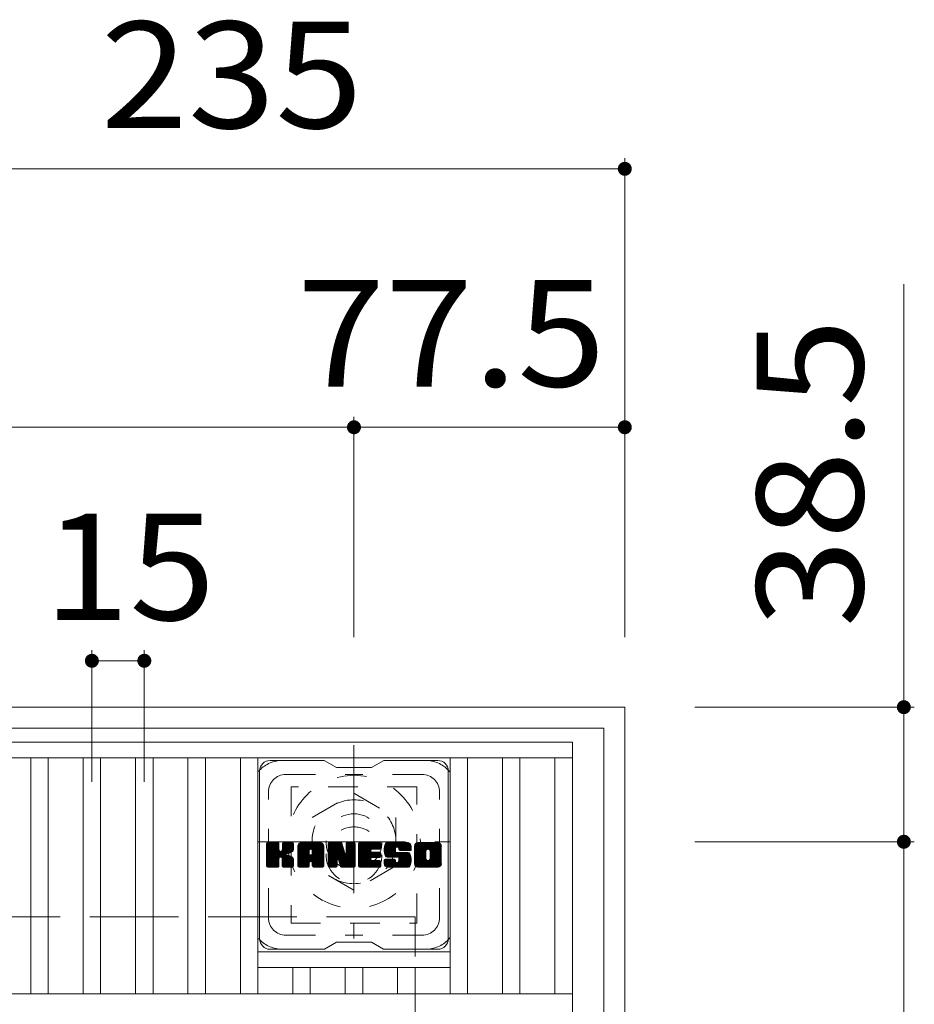
# Model space of a CAD drawing. Units: millimetres. Extents: x -1110 to 1926, y -1394 to 1242.
# Drawn here: x -441 to -185, y 854 to 1136 of the extents above; entities that cross this region are included whole.
import ezdxf

# ---------------------------------------------------------------- set-up
doc = ezdxf.new("R2010")
doc.units = ezdxf.units.MM
doc.header["$LTSCALE"] = 10
for name, pattern in [('JWW_CENTER1', [6.773333, 4.233333, -0.846667, 0.846667, -0.846667]), ('JWW_DASHED1', [1.693333, 0.846667, -0.846667]), ('JWW_DASHED3', [3.386667, 2.54, -0.846667])]:
    doc.linetypes.add(name, pattern=pattern)
for name, color, linetype in [('C-1', 7, 'Continuous'), ('C-2', 7, 'Continuous'), ('C-3', 7, 'Continuous'), ('C-4', 7, 'Continuous'), ('C-7', 7, 'Continuous')]:
    doc.layers.add(name, color=color, linetype=linetype)
doc.styles.add('ＭＳ ゴシック', font='txt', dxfattribs={"height": 1})

msp = doc.modelspace()

# ---------------------------------------------------------------- linework, layer by layer
at = {"layer": 'C-1', "color": 2, "linetype": 'Continuous', "lineweight": 9}
for p, q in [((-737.87, 938.87), (-267.87, 938.87)), ((-267.87, 468.87), (-267.87, 938.87)), ((-731.87, 932.87), (-273.87, 932.87)), ((-273.87, 474.87), (-273.87, 932.87))]:
    msp.add_line(p, q, dxfattribs=at)
at = {"layer": 'C-1', "color": 2, "linetype": 'JWW_CENTER1', "lineweight": 9}
for p, q in [((-345.37, 928.01), (-345.37, 872.74)), ((-373, 900.37), (-317.73, 900.37))]:
    msp.add_line(p, q, dxfattribs=at)
at = {"layer": 'C-1', "color": 2, "linetype": 'JWW_DASHED1', "lineweight": 9}
for p, q in [((-357.37, 907.3), (-345.37, 914.23)), ((-345.37, 914.23), (-333.37, 907.3)), ((-357.37, 893.45), (-357.37, 907.3)), ((-333.37, 907.3), (-333.37, 893.45)), ((-345.37, 886.52), (-357.37, 893.45)), ((-333.37, 893.45), (-345.37, 886.52))]:
    msp.add_line(p, q, dxfattribs=at)
at = {"layer": 'C-1', "color": 2, "linetype": 'JWW_DASHED3', "lineweight": 9}
for p, q in [((-327.87, 878.87), (-677.87, 878.87)), ((-327.87, 528.87), (-327.87, 878.87))]:
    msp.add_line(p, q, dxfattribs=at)
at = {"layer": 'C-1', "color": 2, "linetype": 'JWW_DASHED1', "lineweight": 9}
for radius in [19, 12, 8]:
    msp.add_circle((-345.37, 900.37), radius, dxfattribs=at)
at = {"layer": 'C-2', "color": 3, "linetype": 'Continuous', "lineweight": 9}
for p, q in [((-722.87, 928.87), (-282.87, 928.87)), ((-282.87, 478.87), (-282.87, 928.87)), ((-722.87, 924.37), (-282.87, 924.37)), ((-437.87, 856.87), (-437.87, 924.37)), ((-432.87, 856.87), (-432.87, 924.37)), ((-422.87, 856.87), (-422.87, 924.37)), ((-417.87, 856.87), (-417.87, 924.37)), ((-407.87, 856.87), (-407.87, 924.37)), ((-402.87, 856.87), (-402.87, 924.37)), ((-392.87, 856.87), (-392.87, 924.37)), ((-387.87, 856.87), (-387.87, 924.37)), ((-377.87, 856.87), (-377.87, 924.37)), ((-372.87, 856.87), (-372.87, 924.37)), ((-317.87, 856.87), (-317.87, 924.37)), ((-312.87, 856.87), (-312.87, 924.37)), ((-302.87, 856.87), (-302.87, 924.37)), ((-297.87, 856.87), (-297.87, 924.37)), ((-287.87, 856.87), (-287.87, 924.37)), ((-372.87, 868.87), (-317.87, 868.87)), ((-372.87, 864.37), (-317.87, 864.37)), ((-362.87, 856.87), (-362.87, 864.37)), ((-357.87, 856.87), (-357.87, 864.37)), ((-347.87, 856.87), (-347.87, 864.37)), ((-342.87, 856.87), (-342.87, 864.37)), ((-332.87, 856.87), (-332.87, 864.37)), ((-327.87, 856.87), (-327.87, 864.37)), ((-282.87, 856.87), (-722.87, 856.87))]:
    msp.add_line(p, q, dxfattribs=at)
at = {"layer": 'C-3', "color": 4, "linetype": 'JWW_DASHED1', "lineweight": 9}
for p, q in [((-363.37, 916.12), (-363.37, 877.12)), ((-327.37, 916.12), (-363.37, 916.12)), ((-327.37, 877.12), (-327.37, 916.12)), ((-363.37, 877.12), (-327.37, 877.12))]:
    msp.add_line(p, q, dxfattribs=at)
msp.add_circle((-345.37, 896.62), 8, dxfattribs=at)
at = {"layer": 'C-4', "color": 7, "linetype": 'Continuous', "lineweight": 9}
for p, q in [((-267.87, 1095.85), (-267.87, 958.87)), ((-502.87, 1092.85), (-267.87, 1092.85)), ((-188.01, 1059.87), (-188.01, 900.37)), ((-345.37, 1021.93), (-345.37, 958.87)), ((-660.37, 1018.93), (-345.37, 1018.93)), ((-345.37, 1018.93), (-267.87, 1018.93)), ((-420.37, 955.13), (-420.37, 917.5)), ((-405.37, 955.13), (-405.37, 917.5)), ((-420.37, 952.13), (-405.37, 952.13)), ((-185.01, 938.87), (-247.87, 938.87)), ((-185.01, 900.37), (-247.87, 900.37)), ((-188.01, 900.37), (-188.01, 507.37))]:
    msp.add_line(p, q, dxfattribs=at)
at = {"layer": 'C-4', "color": 7, "linetype": 'Continuous', "lineweight": 9, "const_width": 2}
for points in [[(-266.87, 1092.85, 0.414214), (-267.87, 1093.85, 0.414214), (-268.87, 1092.85, 0.414214), (-267.87, 1091.85, 0.414214)], [(-344.37, 1018.93, 0.414214), (-345.37, 1019.93, 0.414214), (-346.37, 1018.93, 0.414214), (-345.37, 1017.93, 0.414214)], [(-266.87, 1018.93, 0.414214), (-267.87, 1019.93, 0.414214), (-268.87, 1018.93, 0.414214), (-267.87, 1017.93, 0.414214)], [(-419.37, 952.13, 0.414214), (-420.37, 953.13, 0.414214), (-421.37, 952.13, 0.414214), (-420.37, 951.13, 0.414214)], [(-404.37, 952.13, 0.414214), (-405.37, 953.13, 0.414214), (-406.37, 952.13, 0.414214), (-405.37, 951.13, 0.414214)], [(-187.01, 938.87, 0.414214), (-188.01, 939.87, 0.414214), (-189.01, 938.87, 0.414214), (-188.01, 937.87, 0.414214)], [(-187.01, 900.37, 0.414214), (-188.01, 901.37, 0.414214), (-189.01, 900.37, 0.414214), (-188.01, 899.37, 0.414214)]]:
    msp.add_lwpolyline(points, format="xyb", close=True, dxfattribs=at)
at = {"layer": 'C-7', "color": 6, "linetype": 'Continuous', "lineweight": 9}
for p, q in [((-353.87, 923.62), (-369.37, 923.62)), ((-353.87, 923.62), (-350.37, 921.62)), ((-340.37, 921.62), (-350.37, 921.62)), ((-340.37, 921.62), (-336.87, 923.62)), ((-321.37, 923.62), (-336.87, 923.62)), ((-372.37, 872.62), (-372.37, 920.62)), ((-318.37, 872.62), (-318.37, 920.62)), ((-370.37, 899.77), (-369.99, 900.15)), ((-370.37, 899.58), (-369.8, 900.15)), ((-370.37, 899.39), (-369.61, 900.15)), ((-370.37, 899.2), (-369.41, 900.15)), ((-370.37, 899), (-369.22, 900.15)), ((-370.37, 898.81), (-369.03, 900.15)), ((-370.37, 898.62), (-368.84, 900.15)), ((-370.37, 898.43), (-368.65, 900.15)), ((-370.37, 898.24), (-368.46, 900.15)), ((-370.37, 898.05), (-368.26, 900.15)), ((-370.37, 897.85), (-368.07, 900.15)), ((-370.37, 897.66), (-367.88, 900.15)), ((-370.37, 897.47), (-367.69, 900.15)), ((-370.37, 897.28), (-367.5, 900.15)), ((-370.37, 897.09), (-367.31, 900.15)), ((-370.37, 896.89), (-367.11, 900.15)), ((-370.37, 896.7), (-366.97, 900.1)), ((-370.37, 896.51), (-366.88, 900)), ((-370.37, 896.32), (-366.83, 899.85)), ((-370.37, 893.4), (-370.37, 899.85)), ((-370.37, 896.13), (-366.83, 899.66)), ((-370.37, 895.94), (-366.83, 899.47)), ((-370.37, 895.74), (-366.83, 899.28)), ((-370.37, 895.55), (-366.83, 899.09)), ((-370.37, 895.36), (-366.83, 898.9)), ((-370.37, 895.17), (-366.83, 898.7)), ((-370.37, 894.98), (-366.83, 898.51)), ((-370.34, 893.28), (-363.47, 900.15)), ((-370.31, 900.01), (-370.23, 900.1)), ((-370.26, 893.17), (-363.28, 900.15)), ((-370.13, 893.11), (-363.09, 900.15)), ((-367.13, 900.15), (-370.06, 900.15)), ((-369.94, 893.1), (-362.9, 900.14)), ((-369.75, 893.1), (-362.78, 900.07)), ((-369.56, 893.1), (-362.7, 899.96)), ((-366.83, 899.85), (-366.83, 898.07)), ((-366.54, 895.92), (-362.67, 899.79)), ((-366.31, 895.96), (-362.67, 899.6)), ((-366.16, 895.92), (-362.67, 899.41)), ((-366.04, 895.85), (-362.67, 899.22)), ((-365.89, 897.92), (-363.66, 900.15)), ((-365.87, 899.86), (-365.58, 900.15)), ((-365.87, 899.67), (-365.39, 900.15)), ((-365.87, 899.48), (-365.2, 900.15)), ((-365.87, 899.29), (-365, 900.15)), ((-365.87, 899.09), (-364.81, 900.15)), ((-365.87, 898.9), (-364.62, 900.15)), ((-365.87, 898.71), (-364.43, 900.15)), ((-365.87, 898.52), (-364.24, 900.15)), ((-365.87, 898.33), (-364.05, 900.15)), ((-365.87, 898.14), (-363.85, 900.15)), ((-365.87, 899.85), (-365.87, 898.07)), ((-362.97, 900.15), (-365.56, 900.15)), ((-364.76, 896.94), (-362.67, 899.03)), ((-364.53, 896.98), (-362.67, 898.84)), ((-364.29, 897.03), (-362.67, 898.64)), ((-364.02, 897.11), (-362.67, 898.45)), ((-362.67, 899.85), (-362.67, 898.34)), ((-361.39, 899.16), (-360.4, 900.15)), ((-361.39, 898.96), (-360.21, 900.15)), ((-361.39, 898.77), (-360.02, 900.15)), ((-361.39, 898.58), (-359.83, 900.15)), ((-361.39, 898.39), (-359.64, 900.15)), ((-361.39, 898.2), (-359.44, 900.15)), ((-361.39, 898), (-359.25, 900.15)), ((-361.39, 897.81), (-359.06, 900.15)), ((-361.39, 897.62), (-358.87, 900.15)), ((-361.39, 897.43), (-358.68, 900.15)), ((-361.39, 897.24), (-358.49, 900.15)), ((-361.39, 897.05), (-358.29, 900.15)), ((-361.39, 896.85), (-358.1, 900.15)), ((-361.39, 896.66), (-357.91, 900.15)), ((-361.39, 896.47), (-357.72, 900.15)), ((-361.39, 896.28), (-357.53, 900.15)), ((-361.39, 896.09), (-357.34, 900.15)), ((-361.39, 895.9), (-357.14, 900.15)), ((-361.39, 895.7), (-356.95, 900.15)), ((-361.39, 895.51), (-356.76, 900.15)), ((-361.39, 895.32), (-356.57, 900.15)), ((-361.39, 895.13), (-356.38, 900.15)), ((-361.39, 894.94), (-356.18, 900.15)), ((-361.39, 894.75), (-355.99, 900.15)), ((-361.39, 893.4), (-361.39, 899.14)), ((-361.37, 899.37), (-360.62, 900.12)), ((-361.21, 899.73), (-360.98, 899.96)), ((-360.74, 893.1), (-354.17, 899.67)), ((-360.55, 893.1), (-354.1, 899.54)), ((-355.03, 900.15), (-360.39, 900.15)), ((-360.36, 893.1), (-354.05, 899.4)), ((-360.16, 893.1), (-354.02, 899.24)), ((-359.97, 893.1), (-354.02, 899.05)), ((-359.78, 893.1), (-354.02, 898.86)), ((-359.59, 893.1), (-354.02, 898.67)), ((-357.81, 894.69), (-354.02, 898.48)), ((-357.72, 898.23), (-355.8, 900.15)), ((-357.55, 898.2), (-355.61, 900.15)), ((-357.42, 898.14), (-355.42, 900.15)), ((-357.33, 898.05), (-355.23, 900.15)), ((-357.25, 897.93), (-355.03, 900.15)), ((-357.22, 897.77), (-354.86, 900.13)), ((-357.22, 897.58), (-354.7, 900.09)), ((-357.22, 897.39), (-354.57, 900.04)), ((-357.22, 897.2), (-354.45, 899.97)), ((-357.22, 897.01), (-354.34, 899.88)), ((-357.22, 896.81), (-354.25, 899.78)), ((-354.02, 893.4), (-354.02, 899.14)), ((-352.72, 899.77), (-352.35, 900.15)), ((-352.72, 899.58), (-352.16, 900.15)), ((-352.72, 899.39), (-351.97, 900.15)), ((-352.72, 899.2), (-351.77, 900.15)), ((-352.72, 899.01), (-351.58, 900.15)), ((-352.72, 898.81), (-351.39, 900.15)), ((-352.72, 898.62), (-351.2, 900.15)), ((-352.72, 898.43), (-351.01, 900.15)), ((-352.72, 898.24), (-350.82, 900.15)), ((-352.72, 898.05), (-350.62, 900.15)), ((-352.72, 897.86), (-350.43, 900.15)), ((-352.72, 897.66), (-350.24, 900.15)), ((-352.72, 897.47), (-350.05, 900.15)), ((-352.72, 897.28), (-349.86, 900.15)), ((-352.72, 897.09), (-349.67, 900.15)), ((-352.72, 896.9), (-349.47, 900.15)), ((-352.72, 896.7), (-349.28, 900.15)), ((-352.72, 896.51), (-349.1, 900.14)), ((-352.72, 896.32), (-348.96, 900.08)), ((-352.72, 896.13), (-348.88, 899.98)), ((-352.72, 899.85), (-352.72, 893.4)), ((-352.72, 895.94), (-348.83, 899.83)), ((-352.72, 895.75), (-348.78, 899.69)), ((-352.72, 895.55), (-348.74, 899.54)), ((-352.72, 895.36), (-348.69, 899.4)), ((-352.72, 895.17), (-348.64, 899.25)), ((-352.72, 894.98), (-348.6, 899.11)), ((-352.72, 894.79), (-348.55, 898.96)), ((-352.72, 894.6), (-348.5, 898.82)), ((-352.72, 894.4), (-348.46, 898.67)), ((-352.72, 894.21), (-348.41, 898.53)), ((-352.67, 900.02), (-352.6, 900.09)), ((-352.42, 900.15), (-349.15, 900.15)), ((-349.73, 894.91), (-345.07, 899.57)), ((-349.68, 894.76), (-345.07, 899.38)), ((-349.64, 894.61), (-345.07, 899.18)), ((-349.6, 894.46), (-345.07, 898.99)), ((-349.55, 894.32), (-345.07, 898.8)), ((-349.51, 894.17), (-345.07, 898.61)), ((-349.47, 894.02), (-345.07, 898.42)), ((-348.86, 899.94), (-347.94, 897.07)), ((-347.63, 899.69), (-347.17, 900.15)), ((-347.63, 899.5), (-346.98, 900.15)), ((-347.63, 899.3), (-346.79, 900.15)), ((-347.63, 899.11), (-346.6, 900.15)), ((-347.63, 898.92), (-346.41, 900.15)), ((-347.63, 898.73), (-346.21, 900.15)), ((-347.63, 898.54), (-346.02, 900.15)), ((-347.63, 898.35), (-345.83, 900.15)), ((-347.63, 898.15), (-345.64, 900.15)), ((-347.63, 897.96), (-345.45, 900.15)), ((-347.63, 899.88), (-347.37, 900.14)), ((-347.63, 897.77), (-345.27, 900.13)), ((-347.63, 897.58), (-345.15, 900.06)), ((-347.63, 897.39), (-345.08, 899.94)), ((-347.63, 899.85), (-347.63, 897.12)), ((-347.63, 897.2), (-345.07, 899.76)), ((-347.33, 900.15), (-345.37, 900.15)), ((-345.07, 899.85), (-345.07, 893.4)), ((-344.09, 899.78), (-343.72, 900.15)), ((-344.09, 899.59), (-343.53, 900.15)), ((-344.09, 899.4), (-343.34, 900.15)), ((-344.09, 899.2), (-343.15, 900.15)), ((-344.09, 899.01), (-342.96, 900.15)), ((-344.09, 898.82), (-342.76, 900.15)), ((-344.09, 898.63), (-342.57, 900.15)), ((-344.09, 898.44), (-342.38, 900.15)), ((-344.09, 898.24), (-342.19, 900.15)), ((-344.09, 898.05), (-342, 900.15)), ((-344.09, 897.86), (-341.8, 900.15)), ((-344.09, 897.67), (-341.61, 900.15)), ((-344.09, 897.48), (-341.42, 900.15)), ((-344.09, 897.29), (-341.23, 900.15)), ((-344.09, 897.09), (-341.04, 900.15)), ((-344.09, 896.9), (-340.85, 900.15)), ((-344.09, 896.71), (-340.65, 900.15)), ((-344.09, 896.52), (-340.46, 900.15)), ((-344.09, 896.33), (-340.27, 900.15)), ((-344.09, 896.14), (-340.08, 900.15)), ((-344.09, 895.94), (-339.89, 900.15)), ((-344.09, 895.75), (-339.7, 900.15)), ((-344.09, 895.56), (-339.5, 900.15)), ((-344.09, 895.37), (-339.31, 900.15)), ((-344.09, 895.18), (-339.12, 900.15)), ((-344.09, 894.99), (-338.93, 900.15)), ((-344.09, 894.79), (-338.74, 900.15)), ((-344.09, 894.6), (-338.55, 900.15)), ((-344.09, 893.4), (-344.09, 899.85)), ((-343.79, 900.15), (-337.98, 900.15)), ((-340.29, 898.21), (-338.35, 900.15)), ((-340.07, 898.24), (-338.16, 900.15)), ((-339.88, 898.24), (-337.97, 900.15)), ((-339.68, 898.24), (-337.82, 900.1)), ((-339.49, 898.24), (-337.73, 900.01)), ((-339.3, 898.24), (-337.68, 899.86)), ((-339.11, 898.24), (-337.68, 899.67)), ((-338.92, 898.24), (-337.68, 899.48)), ((-338.73, 898.24), (-337.68, 899.28)), ((-338.53, 898.24), (-337.68, 899.09)), ((-338.34, 898.24), (-337.68, 898.9)), ((-338.15, 898.24), (-337.68, 898.71)), ((-337.96, 898.24), (-337.68, 898.52)), ((-337.68, 898.54), (-337.68, 899.85)), ((-336.71, 898.34), (-334.9, 900.15)), ((-336.71, 898.14), (-334.71, 900.15)), ((-336.71, 897.95), (-334.52, 900.15)), ((-336.7, 897.77), (-334.33, 900.15)), ((-336.69, 898.55), (-335.09, 900.15)), ((-336.69, 897.59), (-334.14, 900.15)), ((-336.67, 897.42), (-333.94, 900.15)), ((-336.66, 898.78), (-335.29, 900.15)), ((-336.64, 897.26), (-333.75, 900.15)), ((-336.61, 899.01), (-335.48, 900.15)), ((-336.61, 897.1), (-333.56, 900.15)), ((-336.57, 896.94), (-333.37, 900.15)), ((-336.55, 899.26), (-335.67, 900.15)), ((-336.53, 896.79), (-333.18, 900.15)), ((-336.49, 896.64), (-332.99, 900.15)), ((-336.47, 899.54), (-335.86, 900.15)), ((-336.44, 896.5), (-332.79, 900.15)), ((-336.39, 896.36), (-332.6, 900.15)), ((-336.35, 899.85), (-336.1, 900.1)), ((-336.33, 896.23), (-332.41, 900.15)), ((-336.24, 896.12), (-332.22, 900.15)), ((-336.13, 896.04), (-332.03, 900.15)), ((-335.99, 895.99), (-333.52, 898.47)), ((-330.03, 900.15), (-335.89, 900.15)), ((-333.13, 898.85), (-331.83, 900.15)), ((-332.94, 898.85), (-331.64, 900.15)), ((-332.8, 898.8), (-331.45, 900.15)), ((-332.69, 898.72), (-331.26, 900.15)), ((-332.6, 898.61), (-331.07, 900.15)), ((-332.55, 898.48), (-330.88, 900.15)), ((-332.53, 898.3), (-330.68, 900.15)), ((-332.52, 898.12), (-330.49, 900.15)), ((-332.46, 897.99), (-330.3, 900.15)), ((-332.35, 897.91), (-330.11, 900.15)), ((-332.18, 897.88), (-329.92, 900.14)), ((-331.99, 897.88), (-329.76, 900.11)), ((-331.8, 897.88), (-329.62, 900.06)), ((-331.61, 897.88), (-329.49, 900)), ((-331.42, 897.88), (-329.38, 899.91)), ((-331.22, 897.88), (-329.28, 899.82)), ((-331.03, 897.88), (-329.2, 899.71)), ((-330.84, 897.88), (-329.13, 899.59)), ((-330.65, 897.88), (-329.07, 899.46)), ((-330.46, 897.88), (-329.03, 899.31)), ((-330.27, 897.88), (-329.02, 899.13)), ((-330.07, 897.88), (-329.02, 898.94)), ((-329.88, 897.88), (-329.02, 898.74)), ((-329.69, 897.88), (-329.02, 898.55)), ((-329.02, 899.14), (-329.02, 897.88)), ((-328.04, 899.15), (-327.04, 900.15)), ((-328.04, 898.95), (-326.85, 900.15)), ((-328.04, 898.76), (-326.66, 900.15)), ((-328.04, 898.57), (-326.47, 900.15)), ((-328.04, 898.38), (-326.27, 900.15)), ((-328.04, 898.19), (-326.08, 900.15)), ((-328.04, 898), (-325.89, 900.15)), ((-328.04, 897.8), (-325.7, 900.15)), ((-328.04, 897.61), (-325.51, 900.15)), ((-328.04, 897.42), (-325.32, 900.15)), ((-328.04, 897.23), (-325.12, 900.15)), ((-328.04, 897.04), (-324.93, 900.15)), ((-328.04, 896.84), (-324.74, 900.15)), ((-328.04, 896.65), (-324.55, 900.15)), ((-328.04, 896.46), (-324.36, 900.15)), ((-328.04, 896.27), (-324.17, 900.15)), ((-328.04, 896.08), (-323.97, 900.15)), ((-328.04, 895.89), (-323.78, 900.15)), ((-328.04, 895.69), (-323.59, 900.15)), ((-328.04, 895.5), (-323.4, 900.15)), ((-328.04, 895.31), (-323.21, 900.15)), ((-328.04, 895.12), (-323.02, 900.15)), ((-328.04, 894.93), (-322.82, 900.15)), ((-328.04, 894.74), (-322.63, 900.15)), ((-328.04, 894.11), (-328.04, 899.14)), ((-328.02, 899.36), (-327.26, 900.12)), ((-327.87, 899.7), (-327.59, 899.98)), ((-321.37, 900.15), (-327.04, 900.15)), ((-325.84, 893.1), (-320.37, 898.58)), ((-324.39, 898.2), (-322.44, 900.15)), ((-324.17, 898.22), (-322.25, 900.15)), ((-324.01, 898.19), (-322.06, 900.15)), ((-323.88, 898.13), (-321.86, 900.15)), ((-323.77, 898.05), (-321.67, 900.15)), ((-323.69, 897.94), (-321.48, 900.15)), ((-323.62, 897.81), (-321.29, 900.14)), ((-323.6, 895.54), (-320.37, 898.77)), ((-323.59, 897.66), (-321.13, 900.12)), ((-323.59, 897.47), (-320.98, 900.07)), ((-323.59, 897.27), (-320.86, 900)), ((-323.59, 897.08), (-320.74, 899.93)), ((-323.59, 896.89), (-320.64, 899.83)), ((-323.59, 896.7), (-320.56, 899.73)), ((-323.59, 896.51), (-320.48, 899.61)), ((-323.59, 896.32), (-320.42, 899.48)), ((-323.59, 896.12), (-320.38, 899.33)), ((-323.59, 895.93), (-320.37, 899.15)), ((-323.59, 895.74), (-320.37, 898.96)), ((-320.37, 899.14), (-320.37, 894.11)), ((-370.37, 894.79), (-366.83, 898.32)), ((-370.37, 894.59), (-366.83, 898.13)), ((-370.37, 894.4), (-366.82, 897.95)), ((-370.37, 894.21), (-366.76, 897.82)), ((-370.37, 894.02), (-366.67, 897.71)), ((-370.37, 893.83), (-366.56, 897.63)), ((-370.37, 893.44), (-366.2, 897.61)), ((-370.37, 893.64), (-366.41, 897.59)), ((-369.37, 893.1), (-366.79, 895.67)), ((-365.95, 895.75), (-364.91, 896.79)), ((-365.89, 895.61), (-364.86, 896.65)), ((-365.88, 895.44), (-364.71, 896.6)), ((-365.88, 895.25), (-364.54, 896.59)), ((-365.88, 895.06), (-364.37, 896.56)), ((-365.88, 894.87), (-364.22, 896.53)), ((-365.88, 894.67), (-364.06, 896.49)), ((-365.88, 894.48), (-363.92, 896.44)), ((-365.88, 894.29), (-363.78, 896.39)), ((-365.88, 894.1), (-363.64, 896.33)), ((-365.88, 893.91), (-363.51, 896.27)), ((-365.88, 893.72), (-363.39, 896.2)), ((-365.88, 893.52), (-363.27, 896.13)), ((-365.87, 893.34), (-363.15, 896.05)), ((-365.81, 893.21), (-363.04, 895.97)), ((-365.7, 893.13), (-362.94, 895.88)), ((-365.53, 893.1), (-362.86, 895.78)), ((-365.34, 893.1), (-362.78, 895.66)), ((-363.72, 897.21), (-362.68, 898.26)), ((-363.38, 897.37), (-362.73, 898.01)), ((-361.39, 894.55), (-358.2, 897.75)), ((-361.39, 894.36), (-358.2, 897.56)), ((-361.39, 894.17), (-358.2, 897.37)), ((-361.39, 893.98), (-358.2, 897.18)), ((-361.39, 893.79), (-358.2, 896.98)), ((-361.39, 893.6), (-358.2, 896.79)), ((-361.39, 893.4), (-358.17, 896.63)), ((-361.35, 893.25), (-358.01, 896.6)), ((-361.26, 893.15), (-357.82, 896.6)), ((-361.12, 893.1), (-357.62, 896.6)), ((-360.93, 893.1), (-357.43, 896.6)), ((-358.2, 896.7), (-358.2, 897.74)), ((-357.32, 896.6), (-358.1, 896.6)), ((-357.62, 894.69), (-354.02, 898.29)), ((-357.48, 894.64), (-354.02, 898.09)), ((-357.36, 894.56), (-354.02, 897.9)), ((-357.28, 894.45), (-354.02, 897.71)), ((-357.23, 894.31), (-354.02, 897.52)), ((-357.22, 896.7), (-357.22, 897.74)), ((-357.22, 894.13), (-354.02, 897.33)), ((-357.22, 893.94), (-354.02, 897.14)), ((-357.22, 893.75), (-354.02, 896.94)), ((-357.22, 893.56), (-354.02, 896.75)), ((-357.21, 893.37), (-354.02, 896.56)), ((-357.16, 893.23), (-354.02, 896.37)), ((-357.06, 893.14), (-354.02, 896.18)), ((-356.91, 893.1), (-354.02, 895.99)), ((-356.71, 893.1), (-354.02, 895.79)), ((-356.52, 893.1), (-354.02, 895.6)), ((-352.72, 894.02), (-348.36, 898.38)), ((-352.72, 893.83), (-348.32, 898.24)), ((-352.72, 893.64), (-348.27, 898.09)), ((-352.72, 893.45), (-348.22, 897.95)), ((-352.7, 893.28), (-348.18, 897.8)), ((-352.62, 893.17), (-348.13, 897.66)), ((-352.49, 893.11), (-348.08, 897.51)), ((-350.07, 895.33), (-348.04, 897.37)), ((-349.9, 895.31), (-347.99, 897.22)), ((-349.82, 895.2), (-347.94, 897.07)), ((-349.77, 895.06), (-347.86, 896.97)), ((-349.42, 893.87), (-345.07, 898.23)), ((-349.38, 893.72), (-345.07, 898.03)), ((-349.33, 893.58), (-345.07, 897.84)), ((-349.29, 893.43), (-345.07, 897.65)), ((-349.25, 893.28), (-345.07, 897.46)), ((-349.16, 893.17), (-345.07, 897.27)), ((-349.04, 893.11), (-345.07, 897.08)), ((-348.85, 893.1), (-345.07, 896.88)), ((-348.66, 893.1), (-345.07, 896.69)), ((-348.47, 893.1), (-345.07, 896.5)), ((-348.28, 893.1), (-345.07, 896.31)), ((-348.09, 893.1), (-345.07, 896.12)), ((-347.89, 893.1), (-345.07, 895.93)), ((-347.7, 893.1), (-345.07, 895.73)), ((-344.09, 894.41), (-340.52, 897.98)), ((-344.09, 894.22), (-340.55, 897.76)), ((-344.09, 894.03), (-340.5, 897.62)), ((-344.09, 893.84), (-340.42, 897.51)), ((-344.09, 893.64), (-340.3, 897.43)), ((-344.09, 893.45), (-340.14, 897.4)), ((-344.07, 893.28), (-339.95, 897.4)), ((-343.99, 893.17), (-339.76, 897.4)), ((-343.86, 893.11), (-339.57, 897.4)), ((-343.68, 893.1), (-339.38, 897.4)), ((-343.48, 893.1), (-339.19, 897.4)), ((-343.29, 893.1), (-338.99, 897.4)), ((-343.1, 893.1), (-338.8, 897.4)), ((-340.16, 895.85), (-338.61, 897.4)), ((-337.98, 895.85), (-340.14, 895.85)), ((-337.98, 898.24), (-340.13, 898.24)), ((-337.98, 897.4), (-340.13, 897.4)), ((-339.97, 895.85), (-338.42, 897.4)), ((-339.78, 895.85), (-338.23, 897.4)), ((-339.58, 895.85), (-338.04, 897.4)), ((-339.39, 895.85), (-337.87, 897.37)), ((-339.2, 895.85), (-337.76, 897.29)), ((-339.01, 895.85), (-337.69, 897.17)), ((-338.82, 895.85), (-337.68, 896.98)), ((-338.63, 895.85), (-337.68, 896.79)), ((-338.43, 895.85), (-337.68, 896.6)), ((-338.24, 895.85), (-337.68, 896.41)), ((-338.05, 895.85), (-337.68, 896.22)), ((-337.68, 896.15), (-337.68, 897.1)), ((-332.85, 895.98), (-335.89, 895.98)), ((-335.81, 895.98), (-333.53, 898.26)), ((-335.62, 895.98), (-333.53, 898.07)), ((-335.43, 895.98), (-333.53, 897.88)), ((-335.24, 895.98), (-333.53, 897.69)), ((-335.04, 895.98), (-333.52, 897.5)), ((-334.85, 895.98), (-333.46, 897.37)), ((-334.66, 895.98), (-333.35, 897.29)), ((-334.47, 895.98), (-333.18, 897.26)), ((-334.28, 895.98), (-332.99, 897.26)), ((-334.08, 895.98), (-332.8, 897.26)), ((-333.9, 893.1), (-329.74, 897.25)), ((-333.89, 895.98), (-332.61, 897.26)), ((-333.71, 893.1), (-329.6, 897.2)), ((-333.7, 895.98), (-332.42, 897.26)), ((-333.53, 897.57), (-333.53, 898.36)), ((-333.51, 895.98), (-332.22, 897.26)), ((-333.51, 893.1), (-329.49, 897.12)), ((-333.32, 895.98), (-332.03, 897.26)), ((-333.32, 893.1), (-329.41, 897.01)), ((-333.22, 897.26), (-329.84, 897.26)), ((-333.13, 895.98), (-331.84, 897.26)), ((-333.13, 893.1), (-329.35, 896.88)), ((-332.94, 893.1), (-329.29, 896.74)), ((-332.93, 895.98), (-331.65, 897.26)), ((-332.76, 895.96), (-331.46, 897.26)), ((-332.75, 893.1), (-329.25, 896.6)), ((-332.65, 894.54), (-329.92, 897.26)), ((-332.64, 895.89), (-331.27, 897.26)), ((-332.57, 895.77), (-331.07, 897.26)), ((-332.56, 893.1), (-329.2, 896.45)), ((-332.55, 895.6), (-330.88, 897.26)), ((-332.55, 895.41), (-330.69, 897.26)), ((-332.55, 895.21), (-330.5, 897.26)), ((-332.55, 895.02), (-330.31, 897.26)), ((-332.55, 894.83), (-330.12, 897.26)), ((-332.55, 895.68), (-332.55, 894.83)), ((-332.53, 898.18), (-332.53, 898.36)), ((-332.36, 893.1), (-329.16, 896.3)), ((-332.23, 897.88), (-329.02, 897.88)), ((-332.17, 893.1), (-329.12, 896.15)), ((-331.98, 893.1), (-329.09, 895.99)), ((-331.79, 893.1), (-329.06, 895.82)), ((-331.6, 893.1), (-329.04, 895.65)), ((-329.5, 897.88), (-329.02, 898.36)), ((-329.31, 897.88), (-329.02, 898.17)), ((-329.12, 897.88), (-329.02, 897.98)), ((-328.04, 894.54), (-324.79, 897.79)), ((-328.04, 894.35), (-324.82, 897.57)), ((-328.04, 894.16), (-324.82, 897.38)), ((-328.03, 893.98), (-324.82, 897.19)), ((-328, 893.82), (-324.82, 897)), ((-327.95, 893.68), (-324.82, 896.81)), ((-327.88, 893.56), (-324.82, 896.62)), ((-327.8, 893.45), (-324.82, 896.42)), ((-327.7, 893.35), (-324.82, 896.23)), ((-327.59, 893.27), (-324.82, 896.04)), ((-327.47, 893.2), (-324.82, 895.85)), ((-327.33, 893.14), (-324.82, 895.66)), ((-325.65, 893.1), (-320.37, 898.39)), ((-325.46, 893.1), (-320.37, 898.19)), ((-325.27, 893.1), (-320.37, 898)), ((-325.08, 893.1), (-320.37, 897.81)), ((-324.89, 893.1), (-320.37, 897.62)), ((-324.82, 895.64), (-324.82, 897.61)), ((-324.69, 893.1), (-320.37, 897.43)), ((-324.5, 893.1), (-320.37, 897.24)), ((-324.31, 893.1), (-320.37, 897.04)), ((-324.12, 893.1), (-320.37, 896.85)), ((-323.93, 893.1), (-320.37, 896.66)), ((-323.74, 893.1), (-320.37, 896.47)), ((-323.59, 895.64), (-323.59, 897.61)), ((-323.54, 893.1), (-320.37, 896.28)), ((-323.35, 893.1), (-320.37, 896.09)), ((-323.16, 893.1), (-320.37, 895.89)), ((-322.97, 893.1), (-320.37, 895.7)), ((-370.06, 893.1), (-367.13, 893.1)), ((-369.18, 893.1), (-366.83, 895.44)), ((-368.98, 893.1), (-366.83, 895.25)), ((-368.79, 893.1), (-366.83, 895.06)), ((-368.6, 893.1), (-366.83, 894.87)), ((-368.41, 893.1), (-366.83, 894.68)), ((-368.22, 893.1), (-366.83, 894.49)), ((-368.03, 893.1), (-366.83, 894.29)), ((-367.83, 893.1), (-366.83, 894.1)), ((-367.64, 893.1), (-366.83, 893.91)), ((-367.45, 893.1), (-366.83, 893.72)), ((-367.26, 893.1), (-366.83, 893.53)), ((-367.06, 893.11), (-366.84, 893.33)), ((-366.83, 893.4), (-366.83, 895.49)), ((-365.88, 893.4), (-365.88, 895.49)), ((-365.57, 893.1), (-362.97, 893.1)), ((-365.15, 893.1), (-362.73, 895.52)), ((-364.96, 893.1), (-362.68, 895.37)), ((-364.77, 893.1), (-362.67, 895.2)), ((-364.57, 893.1), (-362.67, 895.01)), ((-364.38, 893.1), (-362.67, 894.81)), ((-364.19, 893.1), (-362.67, 894.62)), ((-364, 893.1), (-362.67, 894.43)), ((-363.81, 893.1), (-362.67, 894.24)), ((-363.62, 893.1), (-362.67, 894.05)), ((-363.42, 893.1), (-362.67, 893.86)), ((-363.23, 893.1), (-362.67, 893.66)), ((-363.04, 893.1), (-362.67, 893.47)), ((-362.79, 893.16), (-362.73, 893.22)), ((-362.67, 893.4), (-362.67, 895.19)), ((-358.5, 893.1), (-361.09, 893.1)), ((-359.4, 893.1), (-358.19, 894.31)), ((-359.21, 893.1), (-358.2, 894.11)), ((-359.01, 893.1), (-358.2, 893.92)), ((-358.82, 893.1), (-358.2, 893.72)), ((-358.63, 893.1), (-358.2, 893.53)), ((-358.43, 893.11), (-358.21, 893.33)), ((-358.2, 893.4), (-358.2, 894.21)), ((-357.22, 893.4), (-357.22, 894.21)), ((-356.91, 893.1), (-354.32, 893.1)), ((-356.33, 893.1), (-354.02, 895.41)), ((-356.14, 893.1), (-354.02, 895.22)), ((-355.95, 893.1), (-354.02, 895.03)), ((-355.75, 893.1), (-354.02, 894.83)), ((-355.56, 893.1), (-354.02, 894.64)), ((-355.37, 893.1), (-354.02, 894.45)), ((-355.18, 893.1), (-354.02, 894.26)), ((-354.99, 893.1), (-354.02, 894.07)), ((-354.8, 893.1), (-354.02, 893.88)), ((-354.6, 893.1), (-354.02, 893.68)), ((-354.41, 893.1), (-354.02, 893.49)), ((-354.19, 893.13), (-354.05, 893.27)), ((-350.5, 893.1), (-352.42, 893.1)), ((-352.3, 893.1), (-350.18, 895.22)), ((-352.11, 893.1), (-350.2, 895.02)), ((-351.92, 893.1), (-350.2, 894.82)), ((-351.73, 893.1), (-350.2, 894.63)), ((-351.54, 893.1), (-350.2, 894.44)), ((-351.35, 893.1), (-350.2, 894.25)), ((-351.15, 893.1), (-350.2, 894.06)), ((-350.96, 893.1), (-350.2, 893.86)), ((-350.77, 893.1), (-350.2, 893.67)), ((-350.58, 893.1), (-350.2, 893.48)), ((-350.34, 893.14), (-350.24, 893.25)), ((-350.2, 893.4), (-350.2, 895.15)), ((-349.26, 893.32), (-349.82, 895.2)), ((-345.37, 893.1), (-348.97, 893.1)), ((-347.51, 893.1), (-345.07, 895.54)), ((-347.32, 893.1), (-345.07, 895.35)), ((-347.13, 893.1), (-345.07, 895.16)), ((-346.94, 893.1), (-345.07, 894.97)), ((-346.74, 893.1), (-345.07, 894.78)), ((-346.55, 893.1), (-345.07, 894.58)), ((-346.36, 893.1), (-345.07, 894.39)), ((-346.17, 893.1), (-345.07, 894.2)), ((-345.98, 893.1), (-345.07, 894.01)), ((-345.78, 893.1), (-345.07, 893.82)), ((-345.59, 893.1), (-345.07, 893.62)), ((-345.4, 893.1), (-345.07, 893.43)), ((-343.79, 893.1), (-338.01, 893.1)), ((-342.91, 893.1), (-340.55, 895.46)), ((-342.72, 893.1), (-340.53, 895.29)), ((-342.53, 893.1), (-340.45, 895.17)), ((-342.33, 893.1), (-340.35, 895.08)), ((-342.14, 893.1), (-340.21, 895.03)), ((-341.95, 893.1), (-340.02, 895.03)), ((-341.76, 893.1), (-339.83, 895.03)), ((-341.57, 893.1), (-339.64, 895.03)), ((-341.38, 893.1), (-339.45, 895.03)), ((-341.18, 893.1), (-339.26, 895.03)), ((-340.99, 893.1), (-339.07, 895.03)), ((-340.8, 893.1), (-338.87, 895.03)), ((-340.61, 893.1), (-338.68, 895.03)), ((-340.42, 893.1), (-338.49, 895.03)), ((-340.22, 893.1), (-338.3, 895.03)), ((-338.01, 895.03), (-340.14, 895.03)), ((-340.03, 893.1), (-338.11, 895.03)), ((-339.84, 893.1), (-337.93, 895.01)), ((-339.65, 893.1), (-337.8, 894.95)), ((-339.46, 893.1), (-337.73, 894.83)), ((-339.27, 893.1), (-337.71, 894.66)), ((-339.07, 893.1), (-337.71, 894.47)), ((-338.88, 893.1), (-337.71, 894.28)), ((-338.69, 893.1), (-337.71, 894.08)), ((-338.5, 893.1), (-337.71, 893.89)), ((-338.31, 893.1), (-337.71, 893.7)), ((-338.12, 893.1), (-337.71, 893.51)), ((-337.91, 893.12), (-337.72, 893.3)), ((-337.71, 893.4), (-337.71, 894.72)), ((-336.71, 894.88), (-336.25, 895.35)), ((-336.71, 894.69), (-336.06, 895.35)), ((-336.71, 894.5), (-335.87, 895.35)), ((-336.71, 894.31), (-335.68, 895.35)), ((-336.71, 894.12), (-335.49, 895.35)), ((-336.71, 895.08), (-336.45, 895.34)), ((-336.71, 895.04), (-336.71, 894.11)), ((-336.7, 893.94), (-335.29, 895.35)), ((-336.66, 893.79), (-335.1, 895.35)), ((-336.61, 893.65), (-334.91, 895.35)), ((-336.53, 893.53), (-334.72, 895.35)), ((-336.45, 893.42), (-334.53, 895.35)), ((-336.41, 895.35), (-333.81, 895.35)), ((-336.35, 893.33), (-334.34, 895.35)), ((-336.24, 893.25), (-334.14, 895.35)), ((-336.11, 893.18), (-333.95, 895.35)), ((-335.97, 893.13), (-333.76, 895.34)), ((-335.81, 893.1), (-333.63, 895.28)), ((-329.84, 893.1), (-335.71, 893.1)), ((-335.62, 893.1), (-333.54, 895.18)), ((-335.43, 893.1), (-333.51, 895.02)), ((-335.24, 893.1), (-333.51, 894.83)), ((-335.05, 893.1), (-333.48, 894.67)), ((-334.86, 893.1), (-333.41, 894.54)), ((-334.66, 893.1), (-333.32, 894.45)), ((-334.47, 893.1), (-333.19, 894.38)), ((-334.28, 893.1), (-333.03, 894.35)), ((-334.09, 893.1), (-332.74, 894.45)), ((-333.51, 895.04), (-333.51, 894.83)), ((-331.41, 893.1), (-329.03, 895.48)), ((-331.21, 893.1), (-329.02, 895.29)), ((-331.02, 893.1), (-329.02, 895.1)), ((-330.83, 893.1), (-329.03, 894.9)), ((-330.64, 893.1), (-329.05, 894.69)), ((-330.45, 893.1), (-329.08, 894.47)), ((-330.25, 893.1), (-329.12, 894.23)), ((-330.06, 893.1), (-329.18, 893.98)), ((-329.87, 893.1), (-329.27, 893.71)), ((-329.63, 893.14), (-329.38, 893.39)), ((-327.18, 893.11), (-324.8, 895.48)), ((-321.37, 893.1), (-327.04, 893.1)), ((-327, 893.1), (-324.75, 895.35)), ((-326.8, 893.1), (-324.67, 895.23)), ((-326.61, 893.1), (-324.57, 895.14)), ((-326.42, 893.1), (-324.45, 895.07)), ((-326.23, 893.1), (-324.3, 895.03)), ((-326.04, 893.1), (-324.11, 895.03)), ((-322.78, 893.1), (-320.37, 895.51)), ((-322.59, 893.1), (-320.37, 895.32)), ((-322.39, 893.1), (-320.37, 895.13)), ((-322.2, 893.1), (-320.37, 894.94)), ((-322.01, 893.1), (-320.37, 894.74)), ((-321.82, 893.1), (-320.37, 894.55)), ((-321.63, 893.1), (-320.37, 894.36)), ((-321.43, 893.1), (-320.37, 894.17)), ((-321.23, 893.11), (-320.38, 893.97)), ((-320.97, 893.18), (-320.45, 893.7)), ((-350.37, 871.62), (-353.83, 869.62)), ((-340.37, 871.62), (-350.37, 871.62)), ((-340.37, 871.62), (-336.9, 869.62)), ((-369.37, 869.62), (-353.83, 869.62)), ((-321.37, 869.62), (-336.9, 869.62))]:
    msp.add_line(p, q, dxfattribs=at)
at = {"layer": 'C-7', "color": 6, "linetype": 'JWW_DASHED1', "lineweight": 9}
for p, q in [((-365.87, 923.62), (-353.87, 923.62)), ((-324.87, 923.62), (-336.87, 923.62)), ((-364.87, 919.62), (-345.37, 919.62)), ((-325.87, 919.62), (-345.37, 919.62)), ((-369.87, 878.62), (-369.87, 914.62)), ((-320.87, 878.62), (-320.87, 914.62)), ((-364.87, 873.62), (-345.37, 873.62)), ((-325.87, 873.62), (-345.37, 873.62)), ((-365.87, 869.62), (-353.83, 869.62)), ((-324.87, 869.62), (-336.9, 869.62))]:
    msp.add_line(p, q, dxfattribs=at)
at = {"layer": 'C-7', "color": 6, "linetype": 'Continuous', "lineweight": 9}
for centre, radius, start, end in [((-369.37, 920.62), 3, 90, 180), ((-321.37, 920.62), 3, 0, 90), ((-365.87, 914.62), 9, 136.1502, 141.0581), ((-324.87, 914.62), 9, 38.9439, 43.8466), ((-370.06, 899.85), 0.302, 90, 180), ((-367.13, 899.85), 0.302, 0, 90), ((-365.56, 899.85), 0.302, 90, 180), ((-362.97, 899.85), 0.302, 0, 90), ((-360.39, 899.14), 1.01, 90, 180), ((-355.03, 899.14), 1.01, 0, 90), ((-352.42, 899.85), 0.302, 90, 180), ((-349.15, 899.85), 0.302, 17.7564, 90), ((-347.33, 899.85), 0.302, 90, 180), ((-345.37, 899.85), 0.302, 0, 90), ((-343.79, 899.85), 0.302, 90, 180), ((-337.98, 899.85), 0.302, 0, 90), ((-337.98, 898.54), 0.302, 270, 0), ((-332.15, 898.06), 4.56, 157.1011, 202.8989), ((-335.89, 899.64), 0.503, 90, 157.1011), ((-333.03, 898.36), 0.497, 0, 180), ((-330.03, 899.14), 1.01, 0, 90), ((-327.04, 899.14), 1.01, 90, 180), ((-321.37, 899.14), 1.01, 0, 90), ((-366.35, 898.07), 0.483, 180, 0), ((-366.35, 895.49), 0.478, 0, 180), ((-364.75, 896.77), 0.169, 97.3317, 266.5718), ((-365.32, 901.26), 4.35, 277.3317, 299.4207), ((-364.94, 893.46), 3.15, 53.7199, 86.5718), ((-363.68, 898.34), 1.01, 299.4207, 0), ((-363.67, 895.19), 1.01, 0, 53.7199), ((-357.71, 897.74), 0.49, 0, 180), ((-358.1, 896.7), 0.101, 180, 270), ((-357.32, 896.7), 0.101, 270, 0), ((-347.79, 897.12), 0.159, 197.7564, 0), ((-340.13, 897.82), 0.422, 90, 270), ((-340.14, 895.44), 0.412, 90, 270), ((-337.98, 897.1), 0.302, 0, 90), ((-337.98, 896.15), 0.302, 270, 0), ((-335.89, 896.48), 0.503, 202.8989, 270), ((-333.22, 897.57), 0.302, 180, 270), ((-332.85, 895.68), 0.302, 0, 90), ((-332.23, 898.18), 0.302, 180, 270), ((-329.84, 896.76), 0.503, 22.908, 90), ((-333.58, 895.18), 4.56, 337.092, 22.908), ((-324.2, 897.61), 0.617, 0, 180), ((-324.2, 895.64), 0.617, 180, 0), ((-370.06, 893.4), 0.302, 180, 270), ((-367.13, 893.4), 0.302, 270, 0), ((-365.57, 893.4), 0.302, 180, 270), ((-362.97, 893.4), 0.302, 270, 0), ((-361.09, 893.4), 0.302, 180, 270), ((-358.5, 893.4), 0.302, 270, 0), ((-357.71, 894.21), 0.49, 0, 180), ((-356.91, 893.4), 0.302, 180, 270), ((-354.32, 893.4), 0.302, 270, 0), ((-352.42, 893.4), 0.302, 180, 270), ((-350.5, 893.4), 0.302, 270, 0), ((-350, 895.15), 0.194, 16.4888, 180), ((-348.97, 893.4), 0.302, 196.4888, 270), ((-345.37, 893.4), 0.302, 270, 0), ((-343.79, 893.4), 0.302, 180, 270), ((-338.01, 894.72), 0.302, 0, 90), ((-338.01, 893.4), 0.302, 270, 0), ((-336.41, 895.04), 0.302, 90, 180), ((-335.71, 894.11), 1.01, 180, 270), ((-333.81, 895.04), 0.302, 0, 90), ((-333.03, 894.83), 0.48, 180, 0), ((-329.84, 893.6), 0.503, 270, 337.092), ((-327.04, 894.11), 1.01, 180, 270), ((-321.37, 894.11), 1.01, 270, 0), ((-365.87, 878.62), 9, 218.9419, 223.8498), ((-369.37, 872.62), 3, 180, 270), ((-321.37, 872.62), 3, 270, 0), ((-324.87, 878.62), 9, 316.1534, 321.0561)]:
    msp.add_arc(centre, radius, start, end, dxfattribs=at)
at = {"layer": 'C-7', "color": 6, "linetype": 'JWW_DASHED1', "lineweight": 9}
for centre, radius, start, end in [((-365.87, 914.62), 9, 90, 136.1502), ((-324.87, 914.62), 9, 43.8466, 90), ((-364.87, 914.62), 5, 90, 180), ((-325.87, 914.62), 5, 0, 90), ((-364.87, 878.62), 5, 180, 270), ((-325.87, 878.62), 5, 270, 0), ((-365.87, 878.62), 9, 223.8498, 270), ((-324.87, 878.62), 9, 270, 316.1534)]:
    msp.add_arc(centre, radius, start, end, dxfattribs=at)

# ---------------------------------------------------------------- texts
at = {"layer": 'C-4', "color": 2, "linetype": 'Continuous', "lineweight": 211, "style": 'ＭＳ ゴシック'}
for s, width, p in [('235', 1.083333, (-417.87, 1104.49)), ('77.5', 1.09375, (-361.72, 1030.57)), ('15', 1.0625, (-434.12, 963.77))]:
    msp.add_text(s, height=30.48, dxfattribs=dict(at, width=width)).set_placement(p)
at = {"layer": 'C-4', "color": 2, "linetype": 'Continuous', "lineweight": 211, "style": 'ＭＳ ゴシック', "width": 1.09375}
msp.add_text('38.5', height=30.48, rotation=90, dxfattribs=at).set_placement((-199.65, 961.64))

doc.saveas('drawing.dxf')
